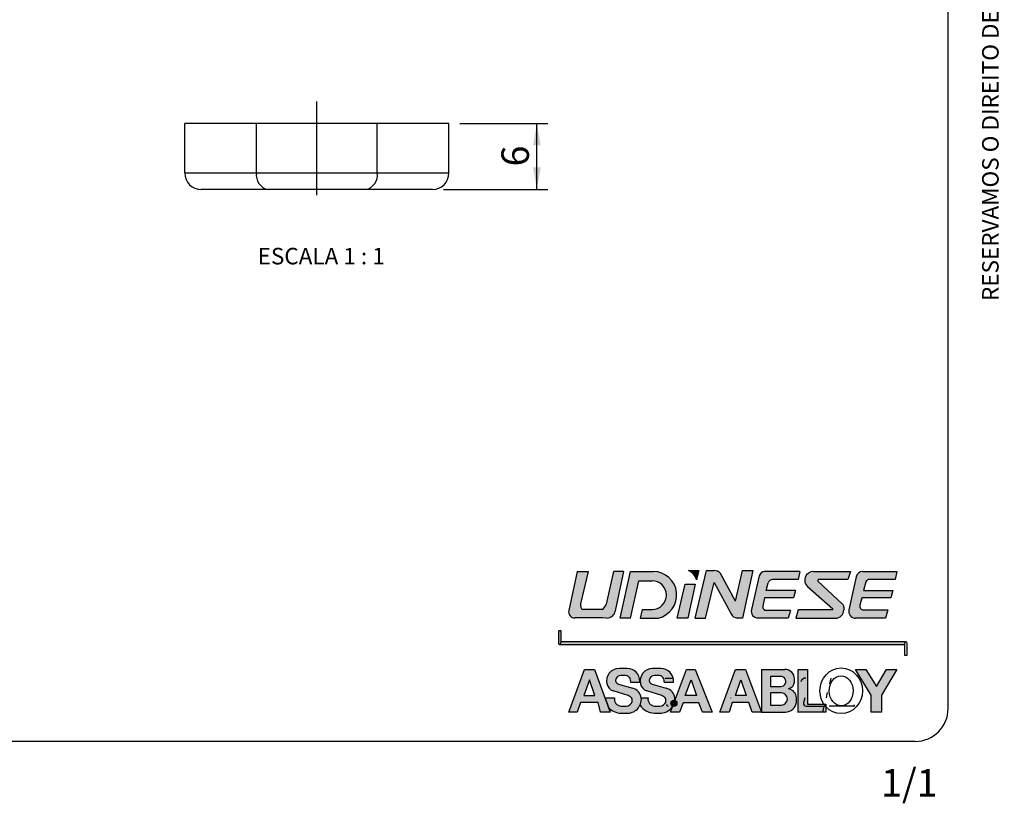
# Model space of a CAD drawing. Extents: x 10 to 205, y 4 to 287.
# Drawn here: x 116 to 205, y 4 to 76 of the extents above; entities that cross this region are included whole.
import ezdxf

# ---------------------------------------------------------------- set-up
doc = ezdxf.new("R2010")
doc.units = 0
doc.linetypes.add('CENTER', pattern=[10.159999999999998, 6.35, -1.27, 1.27, -1.27])
doc.linetypes.add('CENTERX2', pattern=[20.319999999999997, 12.7, -2.54, 2.54, -2.54])
doc.layers.get('0').update_dxf_attribs({"linetype": 'CONTINUOUS'})
for name, color, linetype in [('CENTRO', 8, 'CENTER'), ('COTAS', 8, 'CONTINUOUS'), ('DESENHO', 179, 'CONTINUOUS'), ('LAYOUT_', 7, 'CONTINUOUS'), ('LOGOTIPO', 7, 'CONTINUOUS'), ('TEXTOS_EM_PORTUGUES', 7, 'CONTINUOUS')]:
    doc.layers.add(name, color=color, linetype=linetype)
doc.styles.add('SLDTEXTSTYLE0', font='TXT', dxfattribs={"width": 0.7})
doc.styles.add('SLDTEXTSTYLE2', font='TXT', dxfattribs={"width": 0.65})
doc.dimstyles.new('SLDDIMSTYLE2', dxfattribs={"dimtxt": 2.5, "dimasz": 2, "dimexe": 0, "dimexo": 0.0625, "dimtad": 1, "dimdec": 1, "dimrnd": 1e-09, "dimzin": 12, "dimdsep": 46, "dimtxsty": 'SLDTEXTSTYLE0', "dimsah": 1, "dimcen": 0.09, "dimadec": 0, "dimazin": 0, "dimtfac": 1, "dimtdec": 1, "dimtofl": 0, "dimtmove": 0, "dimatfit": 3, "dimfxl": 1, "dimtolj": 1, "dimtzin": 12, "dimarcsym": 0})

# ---------------------------------------------------------------- blocks, each defined once
blk = doc.blocks.new('_D_9')
at = {"layer": 'COTAS'}
for p, q in [((155.5996907474, 66.129598455), (163.5996907474, 66.129598455)), ((162.5996907474, 60.129598455), (162.5996907474, 66.129598455)), ((154.0996907474, 60.129598455), (163.5996907474, 60.129598455))]:
    blk.add_line(p, q, dxfattribs=at)
for points in [[(162.5996907474, 66.129598455), (162.2496907474, 64.129598455), (162.9496907474, 64.129598455)], [(162.5996907474, 60.129598455), (162.9496907474, 62.129598455), (162.2496907474, 62.129598455)]]:
    blk.add_solid(points, dxfattribs=at)
at = {"layer": 'COTAS', "insert": (159.3770213979, 62.2268206844), "char_height": 2.5, "attachment_point": 1, "rotation": 89.99999999999969, "style": 'SLDTEXTSTYLE0'}
blk.add_mtext('6', dxfattribs=at)

msp = doc.modelspace()

# ---------------------------------------------------------------- hatches: boundary and pattern name
at = {"layer": 'DESENHO'}
h = msp.add_hatch(color=256, dxfattribs=at)
edge = h.paths.add_edge_path(flags=0)
edge.add_line((166.2719923067999, 25.44851014947391), (165.5000224177528, 21.90571976581012))
edge.add_arc((166.0601728990536, 21.78366362980676), 0.5732942194352403, 167.7074622073168, 271.01689771820617)
edge.add_arc((167.3341206368298, -49.98772803277897), 71.20940288803499, 88.71480226891128, 91.01689771820742, ccw=False)
edge.add_arc((168.9491065948281, 21.99836217798978), 0.7948009022819319, 268.71480226888923, 351.08685083445874)
edge.add_line((169.7343097471174, 21.87521801895997), (170.5097132035869, 25.4337660245445))
edge.add_line((170.5097132035869, 25.4337660245445), (169.5598886115773, 25.4337660245445))
edge.add_line((169.5598886115773, 25.4337660245445), (168.8891472226404, 22.46634729608809))
edge.add_arc((168.1595963667793, 22.63125154423817), 0.7479557890313745, 298.97061906241424, 347.2631688923629, ccw=False)
edge.add_line((168.5218770231192, 21.97688880967318), (166.7649822455362, 21.97688880967318))
edge.add_arc((167.0350299815144, 22.37214836213296), 0.4787023015586591, 166.653692219262, 235.6584771867602, ccw=False)
edge.add_line((166.5692561732932, 22.48265018606598), (167.2728872699789, 25.44851014947391))
edge.add_line((167.2728872699789, 25.44851014947391), (166.2719923067999, 25.44851014947391))
h = msp.add_hatch(color=256, dxfattribs=at)
edge = h.paths.add_edge_path(flags=0)
edge.add_arc((173.0684250131818, 23.29000118422208), 1.305025806819293, -90.0000000000395, 89.99999999999926, ccw=False)
edge.add_line((173.0684250131809, 21.98497537740273), (172.1642530947954, 21.98497537740273))
edge.add_line((172.1642530947954, 21.98497537740273), (171.9777407844268, 21.203761218053))
edge.add_line((171.9777407844268, 21.203761218053), (173.6389758047752, 21.203761218053))
edge.add_arc((173.1653614073343, 23.29230760379885), 2.141573394230017, 282.7767362723677, 449.4062933728175)
edge.add_line((173.1875522837649, 25.43376602456703), (171.1202979706501, 25.43376602456703))
edge.add_line((171.1202979706501, 25.43376602456703), (170.1742234505242, 21.203761218053))
edge.add_line((170.1742234505242, 21.203761218053), (171.1202979706235, 21.203761218053))
edge.add_line((171.1202979706235, 21.203761218053), (171.8787817751477, 24.59502699104132))
edge.add_line((171.8787817751477, 24.59502699104132), (173.0684250131818, 24.59502699104132))
h = msp.add_hatch(color=256, dxfattribs=at)
edge = h.paths.add_edge_path(flags=0)
edge.add_line((177.3246711396164, 25.518184935714), (176.3771777340342, 25.518184935714))
edge.add_arc((175.8892416399825, 24.34349082683195), 1.272001525675369, 14.574847779197285, 67.44332602392842, ccw=False)
edge.add_line((177.1203098168437, 24.66358304048266), (177.3246711396164, 25.518184935714))
h = msp.add_hatch(color=256, dxfattribs=at)
edge = h.paths.add_edge_path(flags=0)
edge.add_arc((180.8759081558602, 21.89820197604752), 0.6982300656115565, 207.19367210576374, 264.0280674355271)
edge.add_line((180.8032634164771, 21.203761218053), (181.3019931561835, 21.203761218053))
edge.add_line((181.3019931561835, 21.203761218053), (182.2372939680137, 25.518184935714))
edge.add_line((182.2372939680137, 25.518184935714), (181.3019931561835, 25.518184935714))
edge.add_line((181.3019931561835, 25.518184935714), (180.657115207227, 22.73933901021108))
edge.add_line((180.657115207227, 22.73933901021108), (179.294068543233, 25.25101464946621))
edge.add_arc((178.7284336358539, 24.77612243620252), 0.7385563368248844, 40.01593694048333, 94.19377315961732)
edge.add_line((178.6744231514979, 25.51270123731197), (178.0173583130216, 25.51270123731197))
edge.add_line((178.0173583130216, 25.51270123731197), (176.9967893531393, 21.203761218053))
edge.add_line((176.9967893531393, 21.203761218053), (177.9338807914242, 21.203761218053))
edge.add_line((177.9338807914242, 21.203761218053), (178.7009632101522, 24.44245675167776))
edge.add_line((178.7009632101522, 24.44245675167776), (180.2548556581654, 21.57911104914611))
h = msp.add_hatch(color=256, dxfattribs=at)
edge = h.paths.add_edge_path(flags=0)
edge.add_line((183.4266616539111, 23.70430219666387), (183.6241906570653, 24.41143193046147))
edge.add_arc((184.0169274114629, 24.30172518799233), 0.4077716611022109, 89.99999999999926, 164.3928719363685, ccw=False)
edge.add_line((184.0169274114629, 24.70949684909462), (186.3342281596952, 24.70949684909462))
edge.add_line((186.3342281596952, 24.70949684909462), (186.4917199656176, 25.43540528437848))
edge.add_line((186.4917199656176, 25.43540528437848), (183.3012600750537, 25.43540528437848))
edge.add_arc((183.3012600750537, 24.93613796349758), 0.4992673208808899, 90, 166.8022057871365)
edge.add_line((182.8151795557971, 25.05012737747458), (182.0956109109968, 21.98169945682858))
edge.add_arc((182.7124622416863, 21.83704333729574), 0.6335857930000013, 166.8022057871468, 268.2259906923874)
edge.add_line((182.6928481003933, 21.203761218053), (185.4316939995382, 21.203761218053))
edge.add_line((185.4316939995382, 21.203761218053), (185.638121829344, 21.90571976581002))
edge.add_line((185.638121829344, 21.90571976581002), (183.4354848477196, 21.90571976581001))
edge.add_arc((183.4354848477196, 22.21736647237115), 0.3116467065608197, 167.75892224974422, 270, ccw=False)
edge.add_line((183.1309236984575, 22.28344351884114), (183.2961914296325, 23.04519261072179))
edge.add_line((183.2961914296325, 23.04519261072179), (185.9217621187757, 23.04519261072179))
edge.add_line((185.9217621187757, 23.04519261072179), (186.1058772157058, 23.70430219666385))
edge.add_line((186.1058772157058, 23.70430219666385), (183.4266616539111, 23.70430219666387))
h = msp.add_hatch(color=256, dxfattribs=at)
edge = h.paths.add_edge_path(flags=0)
edge.add_line((187.2093446852849, 24.06125580098827), (189.4842027716069, 22.0441418610999))
edge.add_arc((189.4375679349354, 21.99154808679315), 0.0702916288558194, -48.43663419314771, 48.436634193117186, ccw=False)
edge.add_line((189.4842027716068, 21.93895431248637), (186.3465279144055, 21.93895431248639))
edge.add_line((186.3465279144055, 21.93895431248639), (186.1265911727657, 21.18968129243881))
edge.add_line((186.1265911727657, 21.18968129243881), (189.7321172038589, 21.18968129243881))
edge.add_arc((189.7321172038589, 21.94981641678084), 0.7601351243420318, 270.00000000000074, 360.0000000000008)
edge.add_line((190.4922523282009, 21.94981641678084), (190.4922523282009, 22.20359557290174))
edge.add_arc((190.1252663489972, 22.20359557290163), 0.3669859792037138, 1.71947e-11, 46.817573211830435)
edge.add_line((190.3764034756064, 22.47119387740034), (188.1441150444547, 24.5661641852781))
edge.add_arc((188.2008390356793, 24.62660623970902), 0.0828906093854735, 89.99999999999926, 226.8175732118992, ccw=False)
edge.add_line((188.2008390356793, 24.70949684909462), (190.8702324204281, 24.70949684909462))
edge.add_line((190.8702324204281, 24.70949684909462), (191.1038043415934, 25.4354052843785))
edge.add_line((191.1038043415934, 25.4354052843785), (187.7308324704119, 25.43540528437848))
edge.add_arc((187.7308324704119, 24.64937860429394), 0.7860266800845418, 90, 228.43663419335962)
h = msp.add_hatch(color=256, dxfattribs=at)
edge = h.paths.add_edge_path(flags=0)
edge.add_arc((192.839518723436, 24.34858890435786), 0.3609079447365545, 89.99999999999926, 156.2536916164958, ccw=False)
edge.add_line((192.839518723436, 24.70949684909462), (195.1523311190311, 24.70949684909462))
edge.add_line((195.1523311190311, 24.70949684909462), (195.3030264332086, 25.43540528437848))
edge.add_line((195.3030264332086, 25.43540528437848), (192.2295261232359, 25.43540528437848))
edge.add_arc((192.2295261232359, 24.82508645337433), 0.6103188310040094, 90, 167.3223162817401)
edge.add_line((191.6340868052671, 24.95903082277739), (190.9577523618725, 21.95243844798133))
edge.add_arc((191.567987558539, 21.8151657383393), 0.6254844459003837, 167.32231628175228, 270.00000000000074)
edge.add_line((191.567987558539, 21.18968129243881), (194.2887052632134, 21.18968129243881))
edge.add_line((194.2887052632134, 21.18968129243881), (194.4950073133192, 21.94981641678084))
edge.add_line((194.4950073133192, 21.94981641678084), (192.2762991588254, 21.94981641678084))
edge.add_arc((192.2762991588254, 22.28185506002577), 0.3320386432447198, 164.7055715029309, 270, ccw=False)
edge.add_line((191.956020303905, 22.36943996568051), (192.1411313584383, 23.04635062894843))
edge.add_line((192.1411313584383, 23.04635062894843), (194.7676184268392, 23.04635062894844))
edge.add_line((194.7676184268392, 23.04635062894844), (194.9478615181733, 23.70546021487674))
edge.add_line((194.9478615181733, 23.70546021487674), (192.2935498174425, 23.70546021487673))
edge.add_line((192.2935498174425, 23.70546021487673), (192.5091661740845, 24.49392209984613))
for points in [[(175.338497399967, 21.203761218053), (176.3171615034782, 21.203761218053), (176.9967893531393, 24.2951784177593), (176.0724954776008, 24.29517841775929)], [(164.8039086893425, 19.04847281607901), (164.719102013144, 18.79453981528954), (196.0139073296947, 18.79453981528955), (196.0989951983563, 19.0498644098488), (164.8039086893425, 19.04986440984879)], [(194.3764965259245, 16.54197763011278), (193.4559785567753, 14.98661122411193), (192.5091895126645, 16.54197763011278), (191.567987558539, 16.54197763011278), (192.9887530626573, 14.19876986350521), (192.9887530626573, 12.67157072663149), (193.9162375413499, 12.67157072663149), (193.9162375413499, 14.19876986350521), (195.3030264332086, 16.54197763011278)]]:
    msp.add_hatch(color=256, dxfattribs=at).paths.add_polyline_path(points, flags=0)
h = msp.add_hatch(color=256, dxfattribs=at)
edge = h.paths.add_edge_path(flags=0)
edge.add_line((164.550959706165, 20.03435531297892), (164.550959706165, 18.96422373319872))
edge.add_arc((164.720650691196, 18.96422373319872), 0.1696909850309156, 180, 269.4770850789441)
edge.add_line((164.719102013144, 18.79453981528954), (164.8039086893425, 19.04847281607901))
edge.add_line((164.8039086893425, 19.04847281607901), (164.8039086893425, 19.04986440984879))
edge.add_line((164.8039086893425, 19.04986440984879), (164.8039086893425, 20.03435531297892))
edge.add_line((164.8039086893425, 20.03435531297892), (164.550959706165, 20.03435531297892))
h = msp.add_hatch(color=256, dxfattribs=at)
h.paths.add_polyline_path([(168.3759472712172, 12.67157072663149), (169.2580455481414, 12.67157072663149), (169.1131389287622, 13.06921030479413), (168.7912815855195, 13.95242198100098), (167.8471383640536, 16.54325402108591), (166.928495457201, 16.54325402108591), (165.5000224177528, 12.6715707266315), (166.2719923067999, 12.67157072663149), (166.5692561732932, 13.53920837606525), (168.1595963667793, 13.53920837606525)], flags=0)
h.paths.add_polyline_path([(166.8617984659311, 14.17456005438977), (167.3865801534822, 15.60234446556585), (167.8782675003774, 14.17456005438976)], flags=0)
h = msp.add_hatch(color=256, dxfattribs=at)
edge = h.paths.add_edge_path(flags=0)
edge.add_arc((170.2860126755583, 13.86282050446096), 0.6484024177036284, 172.0569889840598, 266.08536979765347, ccw=False)
edge.add_line((169.6438310262676, 13.95242198100099), (168.7912815855195, 13.95242198100098))
edge.add_line((168.7912815855195, 13.95242198100098), (169.1131389287622, 13.06921030479413))
edge.add_arc((170.2484260874178, 14.10498301049844), 1.536783013470256, 222.3755813376623, 269.088145475632)
edge.add_line((170.2239694275854, 12.56839461334035), (170.7295367494304, 12.56839461334035))
edge.add_arc((170.8281502148932, 13.82937594366684), 1.264831423946627, 265.5283564423802, 335.2155205564163)
edge.add_arc((170.8281502148932, 13.82937594366684), 1.264831423946627, 335.2155205564163, 365.5801129463612)
edge.add_arc((171.0262590996119, 13.81144086924734), 1.070049117599742, 7.567763998835667, 7.570845461985081)
edge.add_arc((171.0262590996119, 13.81144086924734), 1.070049117599742, 7.570845461985081, 74.79511182071398)
edge.add_line((171.3069024952097, 14.84403197834294), (170.0123664844515, 15.19586822657537))
edge.add_arc((170.1052444267579, 15.53760061351638), 0.3541289827893871, 164.0198653914682, 254.7951118207375, ccw=False)
edge.add_arc((170.2239694275854, 15.50360131146077), 0.4776262635763435, 89.99999999999926, 164.0198653914795, ccw=False)
edge.add_line((170.2239694275854, 15.98122757503728), (170.7001842115444, 15.98122757503728))
edge.add_arc((170.6103367595775, 15.47344121289473), 0.5156738835765453, -11.131721441072727, 79.9659684639928, ccw=False)
edge.add_line((171.1163087160595, 15.37388251936788), (171.9605921778511, 15.37388251936788))
edge.add_line((171.9605921778511, 15.37388251936788), (171.9605921778511, 15.46297482154312))
edge.add_arc((170.7987083024878, 15.46297482154312), 1.161883875363257, 0, 90)
edge.add_line((170.7987083024878, 16.62485869690632), (170.0665533085069, 16.62485869690632))
edge.add_arc((170.0665533085069, 15.48840188984601), 1.1364568070604, 90, 192.7888499479132)
edge.add_arc((169.8125457957858, 15.43074477921335), 0.8759876938716616, 192.7888499479107, 251.8134818904939)
edge.add_line((169.5391400693351, 14.59851659622613), (170.887780553144, 14.15545778286963))
edge.add_arc((170.6621223532468, 13.46856977904198), 0.7230053616559301, 32.62163917601089, 71.8134818905034, ccw=False)
edge.add_line((171.2710727925209, 13.85833395837498), (171.2710727925209, 13.57806235249625))
edge.add_arc((170.7295367494304, 13.80190659747037), 0.5859757093721164, 270, 337.5422163569285, ccw=False)
edge.add_line((170.7295367494304, 13.21593088809824), (170.2417462150496, 13.21593088809824))
h = msp.add_hatch(color=256, dxfattribs=at)
edge = h.paths.add_edge_path(flags=0)
edge.add_line((172.6993864887963, 13.95242198100099), (172.0869802883343, 13.95242198100099))
edge.add_arc((171.0262590996119, 13.81144086924734), 1.070049117599742, 7.567763998834835, 7.570845461984277, ccw=False)
edge.add_arc((170.8281502148932, 13.82937594366684), 1.264831423946627, -24.784479443585326, 5.580112946359691, ccw=False)
edge.add_arc((173.2849281136133, 14.10516812810003), 1.536783013470412, 211.63347835913598, 269.7985515603569)
edge.add_line((173.2795248901136, 12.56839461334035), (173.7850922119586, 12.56839461334035))
edge.add_arc((173.8118403886451, 13.89986417256305), 1.331738207040926, 268.8491276386978, 326.24408014593763)
edge.add_line((174.9190637889402, 13.15987566323901), (174.937069566228, 13.20737624124536))
edge.add_arc((175.0510540330679, 13.46432435159125), 0.2810956956111486, 73.02826643066578, 246.0775003099435, ccw=False)
edge.add_arc((173.8118403886451, 13.89986417256305), 1.331738207040926, 352.80975264136487, 362.25934175002783)
edge.add_arc((174.0818145621406, 13.81144086924734), 1.070049117599464, 7.567763998838037, 74.79511182073757)
edge.add_line((174.3624579577379, 14.84403197834295), (173.0679219469798, 15.19586822657538))
edge.add_arc((173.1607998892866, 15.53760061351638), 0.3541289827896589, 164.01986539148834, 254.795111820675, ccw=False)
edge.add_arc((173.2795248901136, 15.50360131146077), 0.4776262635763435, 89.99999999999926, 164.0198653914803, ccw=False)
edge.add_line((173.2795248901136, 15.98122757503728), (173.755739674073, 15.98122757503728))
edge.add_arc((173.6658922221057, 15.47344121289473), 0.515673883576584, -11.131721441072727, 79.96596846394613, ccw=False)
edge.add_line((174.1718641785877, 15.37388251936788), (175.0161476403793, 15.37388251936788))
edge.add_arc((173.8542637650165, 15.4598023237572), 1.165056373148939, 355.77074936155793, 450.0000000000008)
edge.add_line((173.8542637650165, 16.62485869690632), (173.1221087710351, 16.62485869690632))
edge.add_arc((173.1221087710351, 15.48840188984601), 1.136456807060184, 90, 192.7888499479176)
edge.add_arc((172.868101258314, 15.43074477921335), 0.875987693871445, 192.7888499479167, 251.81348189049584)
edge.add_line((172.5946955318634, 14.59851659622612), (173.9433360156726, 14.15545778286963))
edge.add_arc((173.717677815775, 13.46856977904198), 0.7230053616561865, 32.62163917599145, 71.8134818904714, ccw=False)
edge.add_line((174.3266282550495, 13.85833395837498), (174.3266282550495, 13.57806235249625))
edge.add_arc((173.7850922119586, 13.80190659747037), 0.5859757093723216, 270, 337.5422163569455, ccw=False)
edge.add_line((173.7850922119586, 13.21593088809824), (173.2973016775779, 13.21593088809824))
edge.add_arc((173.3415681380866, 13.86282050446096), 0.6484024177034085, 172.0569889840546, 266.085369797656, ccw=False)
h = msp.add_hatch(color=256, dxfattribs=at)
edge = h.paths.add_edge_path(flags=0)
edge.add_arc((175.0510540330679, 13.46432435159125), 0.2810956956111486, -111.75781338780064, 72.40263238046032, ccw=False)
edge.add_arc((173.8118403886451, 13.89986417256305), 1.331738207040926, 326.2440801459369, 328.46070040150084, ccw=False)
edge.add_line((174.9190637889402, 13.15987566323901), (174.7339647794939, 12.67157072663149))
edge.add_line((174.7339647794939, 12.67157072663149), (175.5747747301113, 12.67157072663149))
edge.add_line((175.5747747301113, 12.67157072663149), (175.8892416399825, 13.50115779438166))
edge.add_line((175.8892416399825, 13.50115779438166), (177.3246711396164, 13.50115779438165))
edge.add_line((177.3246711396164, 13.50115779438165), (177.6563254214079, 12.67157072663149))
edge.add_line((177.6563254214079, 12.67157072663149), (178.5446200658663, 12.67157072663149))
edge.add_line((178.5446200658663, 12.67157072663149), (176.9967893531393, 16.54325402108591))
edge.add_line((176.9967893531393, 16.54325402108591), (176.2015820181642, 16.54325402108591))
edge.add_line((176.2015820181642, 16.54325402108591), (175.1360365976953, 13.73226605010133))
h.paths.add_polyline_path([(176.6262406580834, 15.60234446556585), (177.1203098168437, 14.17456005438977), (176.0724954776008, 14.17456005438977)], flags=0)
h = msp.add_hatch(color=256, dxfattribs=at)
h.paths.add_polyline_path([(179.2288116172136, 12.67157072663148), (180.0740441388316, 12.6715707266315), (180.3471078647086, 13.52713872254815), (181.8563708855514, 13.52713872254817), (182.1781729678423, 12.67157072663149), (183.0170826779596, 12.67157072663149), (181.560838694931, 16.54325402108591), (180.657115207227, 16.54325402108591)], flags=0)
h.paths.add_polyline_path([(181.1409884525537, 15.60234446556585), (181.6248616978804, 14.17456005438976), (180.657115207227, 14.17456005438978)], flags=0)
h = msp.add_hatch(color=256, dxfattribs=at)
edge = h.paths.add_edge_path(flags=0)
edge.add_line((183.0170826779596, 12.67157072663149), (185.1904232790736, 12.67157072663149))
edge.add_arc((185.1904232790736, 13.68569072376413), 1.014119997132617, 270.00000000000074, 351.0052235615959)
edge.add_line((186.1920722352926, 13.52713872254817), (186.1920722352926, 13.95242198100099))
edge.add_arc((185.3654793970749, 13.95242198100099), 0.8265928382174673, 0, 79.93505949432449)
edge.add_line((185.509938292892, 14.76629380605176), (185.509938292892, 14.80997344700074))
edge.add_arc((185.322142833055, 15.48312155189845), 0.6988529930269587, 285.5880866537503, 352.3471735812969)
edge.add_line((186.0147712677374, 15.39005513834312), (186.0147712677374, 15.67677860801697))
edge.add_arc((185.1495722456416, 15.67677860801697), 0.8651990220958083, 0, 90)
edge.add_line((185.1495722456416, 16.54197763011278), (183.0170826779596, 16.54197763011278))
edge.add_line((183.0170826779596, 16.54197763011278), (183.0170826779596, 12.67157072663149))
edge = h.paths.add_edge_path(flags=0)
edge.add_arc((184.8191175237228, 13.85092762921502), 0.5517768147976221, -90.0000000000008, 89.99999999999926, ccw=False)
edge.add_line((184.8191175237228, 13.29915081441745), (183.8190205885919, 13.29915081441745))
edge.add_line((183.8190205885919, 13.29915081441745), (183.8190205885919, 14.4027044440127))
edge.add_line((183.8190205885919, 14.4027044440127), (184.8191175237228, 14.4027044440127))
edge = h.paths.add_edge_path(flags=0)
edge.add_arc((184.7647119134894, 15.44498484228218), 0.458373618170271, -90.0000000000008, 96.31672358391631, ccw=False)
edge.add_line((184.7647119134894, 14.98661122411193), (183.8190205885919, 14.98661122411193))
edge.add_line((183.8190205885919, 14.98661122411193), (183.8190205885919, 15.90057562090263))
edge.add_line((183.8190205885919, 15.90057562090263), (184.7142796195645, 15.90057562090263))
h = msp.add_hatch(color=256, dxfattribs=at)
edge = h.paths.add_edge_path(flags=0)
edge.add_ellipse((190.2582777580589, 14.59497658415897), major_axis=(0, -2.074329288377141), ratio=0.9311589483714064, start_angle=307.7195460138416, end_angle=315.29575957762887, ccw=False)
edge.add_line((188.6909150602588, 13.38272670707518), (187.209344685285, 13.38272670707518))
edge.add_line((187.209344685285, 13.38272670707518), (187.209344685285, 16.54197763011278))
edge.add_line((187.209344685285, 16.54197763011278), (186.3465279144054, 16.54197763011278))
edge.add_line((186.3465279144054, 16.54197763011278), (186.3465279144054, 12.67157072663149))
edge.add_line((186.3465279144054, 12.67157072663149), (188.8514886853861, 12.67157072663149))
edge.add_line((188.8514886853861, 12.67157072663149), (188.8514886853861, 13.17358839179531))
h = msp.add_hatch(color=256, dxfattribs=at)
edge = h.paths.add_edge_path(flags=0)
edge.add_arc((173.8118403886451, 13.89986417256305), 1.331738207040926, 352.2360525444682, 352.80975264136487)
edge.add_arc((175.0510540330679, 13.46432435159125), 0.2810956956111486, 73.02826643066663, 246.07750030994438)
edge.add_line((174.937069566228, 13.20737624124536), (175.1313706066747, 13.71995681918568))
h = msp.add_hatch(color=256, dxfattribs=at)
edge = h.paths.add_edge_path(flags=0)
edge.add_line((175.1313706066747, 13.71995681918568), (174.937069566228, 13.20737624124536))
edge.add_arc((175.0510540330679, 13.46432435159125), 0.2810956956111486, 246.07750030994438, 248.24218661220087)
edge.add_arc((173.8118403886451, 13.89986417256305), 1.331738207040926, 328.46070040150175, 352.2360525444682)
h = msp.add_hatch(color=256, dxfattribs=at)
edge = h.paths.add_edge_path(flags=0)
edge.add_arc((173.8118403886451, 13.89986417256305), 1.331738207040926, 328.46070040150084, 352.2360525444674, ccw=False)
edge.add_arc((175.0510540330679, 13.46432435159125), 0.2810956956111486, 248.24218661220087, 432.4026323804619)
edge.add_line((175.1360365976953, 13.73226605010133), (175.1313706066747, 13.71995681918568))
h = msp.add_hatch(color=256, dxfattribs=at)
edge = h.paths.add_edge_path(flags=0)
edge.add_line((188.8514886853861, 13.38272670707518), (188.6909150602588, 13.38272670707518))
edge.add_ellipse((190.2582777580589, 14.59497658415897), major_axis=(0, -2.074329288377141), ratio=0.9311589483714064, start_angle=307.7195460138424, end_angle=315.2957595776297)
edge.add_line((188.8514886853861, 13.17358839179531), (188.8514886853861, 13.38272670707518))

# ---------------------------------------------------------------- linework, layer by layer
at = {"color": 7, "linetype": 'CONTINUOUS'}
for p, q in [((130.5996906431, 61.6295978887), (130.5996906431, 66.129597695)), ((137.1067329728, 66.129597695), (130.5996906431, 66.129597695)), ((148.0926485219, 66.129597695), (137.1067329728, 66.129597695)), ((154.5996908517, 66.129597695), (148.0926485219, 66.129597695)), ((154.5996908517, 61.6295978887), (154.5996908517, 66.129597695)), ((138.1630711676, 60.1295985742), (132.0996908889, 60.1295985742)), ((147.0363103272, 60.1295985742), (138.1630711676, 60.1295985742)), ((153.0996906058, 60.1295985742), (147.0363103272, 60.1295985742))]:
    msp.add_line(p, q, dxfattribs=at)
at = {"color": 8, "linetype": 'CONTINUOUS'}
for p, q in [((137.1067329728, 61.6295978887), (137.1067329728, 66.129597695)), ((148.0926485219, 61.6295978887), (148.0926485219, 66.129597695)), ((130.5996906431, 61.6295978887), (137.1067329728, 61.6295978887)), ((137.1067329728, 61.6295978887), (148.0926485219, 61.6295978887)), ((148.0926485219, 61.6295978887), (154.5996908517, 61.6295978887))]:
    msp.add_line(p, q, dxfattribs=at)
at = {"color": 7, "linetype": 'CONTINUOUS'}
for centre, radius, start, end in [((132.0996907474, 61.629598455), 1.500000000000227, 180, 270), ((153.0996907474, 61.629598455), 1.500000000000199, 270, 360)]:
    msp.add_arc(centre, radius, start, end, dxfattribs=at)
at = {"color": 8, "linetype": 'CONTINUOUS'}
for centre, start, end in [((138.4314860025, 61.4405731765), 171.87946507380002, 258.42892334910005), ((146.7678954923, 61.4405731765), 281.5710766509, 8.1205349262)]:
    msp.add_arc(centre, 1.338170740741535, start, end, dxfattribs=at)
at = {"layer": 'CENTRO', "linetype": 'CENTERX2'}
msp.add_line((142.5996907474, 59.629598455), (142.5996907474, 68.129598455), dxfattribs=at)
at = {"layer": 'DESENHO', "color": 7}
for p, q in [((166.2719923068, 25.4485101495), (165.5000224178, 21.9057197658)), ((166.2719923068, 25.4485101495), (167.27288727, 25.4485101495)), ((167.27288727, 25.4485101495), (166.5692561733, 22.4826501861)), ((169.5598886116, 25.4337660245), (168.8891472226, 22.4663472961)), ((170.5097132036, 25.4337660245), (169.5598886116, 25.4337660245)), ((169.7343097471, 21.875218019), (170.5097132036, 25.4337660245)), ((170.1742234505, 21.2037612181), (171.1202979707, 25.4337660246)), ((171.1202979707, 25.4337660246), (173.1875522838, 25.4337660246)), ((176.377177734, 25.5181849357), (177.3246711396, 25.5181849357)), ((176.9967893531, 21.2037612181), (178.017358313, 25.5127012373)), ((177.3246711396, 25.5181849357), (177.1203098168, 24.6635830405)), ((178.017358313, 25.5127012373), (178.6744231515, 25.5127012373)), ((180.6571152072, 22.7393390102), (179.2940685432, 25.2510146495)), ((180.6571152072, 22.7393390102), (181.3019931562, 25.5181849357)), ((182.237293968, 25.5181849357), (181.3019931562, 21.2037612181)), ((181.3019931562, 25.5181849357), (182.237293968, 25.5181849357)), ((186.4917199656, 25.4354052844), (183.3012600751, 25.4354052844)), ((186.4917199656, 25.4354052844), (186.3342281597, 24.7094968491)), ((187.7308324704, 25.4354052844), (191.1038043416, 25.4354052844)), ((191.1038043416, 25.4354052844), (190.8702324204, 24.7094968491)), ((192.2295261232, 25.4354052844), (195.3030264332, 25.4354052844)), ((195.3030264332, 25.4354052844), (195.152331119, 24.7094968491)), ((171.1202979706, 21.2037612181), (171.8787817751, 24.595026991)), ((171.8787817751, 24.595026991), (173.0684250132, 24.595026991)), ((175.3384974, 21.2037612181), (176.0724954776, 24.2951784178)), ((176.0724954776, 24.2951784178), (176.9967893531, 24.2951784178)), ((176.9967893531, 24.2951784178), (176.3171615035, 21.2037612181)), ((177.9338807914, 21.2037612181), (178.7009632102, 24.4424567517)), ((178.7009632102, 24.4424567517), (180.2548556582, 21.5791110491)), ((182.8151795558, 25.0501273775), (182.095610911, 21.9816994568)), ((183.4266616539, 23.7043021967), (183.6241906571, 24.4114319305)), ((186.3342281597, 24.7094968491), (184.0169274115, 24.7094968491)), ((188.1441150445, 24.5661641853), (190.3764034756, 22.4711938774)), ((190.8702324204, 24.7094968491), (188.2008390357, 24.7094968491)), ((191.6340868053, 24.9590308228), (190.9577523619, 21.952438448)), ((192.5091661741, 24.4939220998), (192.2935498174, 23.7054602149)), ((195.152331119, 24.7094968491), (192.8395187234, 24.7094968491)), ((186.1058772157, 23.7043021967), (183.4266616539, 23.7043021967)), ((186.1058772157, 23.7043021967), (185.9217621188, 23.0451926107)), ((187.2093446853, 24.061255801), (189.4842027716, 22.0441418611)), ((192.2935498174, 23.7054602149), (194.9478615182, 23.7054602149)), ((194.9478615182, 23.7054602149), (194.7676184268, 23.0463506289)), ((183.2961914296, 23.0451926107), (183.1309236985, 22.2834435188)), ((185.9217621188, 23.0451926107), (183.2961914296, 23.0451926107)), ((192.1411313584, 23.0463506289), (191.9560203039, 22.3694399657)), ((194.7676184268, 23.0463506289), (192.1411313584, 23.0463506289)), ((168.5218770231, 21.9768888097), (166.7649822455, 21.9768888097)), ((172.1642530948, 21.9849753774), (171.9777407844, 21.2037612181)), ((172.1642530948, 21.9849753774), (173.0684250132, 21.9849753774)), ((185.6381218293, 21.9057197658), (183.4354848477, 21.9057197658)), ((185.6381218293, 21.9057197658), (185.4316939995, 21.2037612181)), ((186.3465279144, 21.9389543125), (186.1265911728, 21.1896812924)), ((189.4842027716, 21.9389543125), (186.3465279144, 21.9389543125)), ((190.4922523282, 22.2035955729), (190.4922523282, 21.9498164168)), ((192.2762991588, 21.9498164168), (194.4950073133, 21.9498164168)), ((194.4950073133, 21.9498164168), (194.2887052632, 21.1896812924)), ((171.1202979706, 21.2037612181), (170.1742234505, 21.2037612181)), ((171.9777407844, 21.2037612181), (173.6389758048, 21.2037612181)), ((176.3171615035, 21.2037612181), (175.3384974, 21.2037612181)), ((176.9967893531, 21.2037612181), (177.9338807914, 21.2037612181)), ((181.3019931562, 21.2037612181), (180.8032634165, 21.2037612181)), ((185.4316939995, 21.2037612181), (182.6928481004, 21.2037612181)), ((186.1265911728, 21.1896812924), (189.7321172039, 21.1896812924)), ((194.2887052632, 21.1896812924), (191.5679875585, 21.1896812924)), ((164.8039086893, 20.034355313), (164.5509597062, 20.034355313)), ((164.5509597062, 20.034355313), (164.5509597062, 18.9642237332)), ((164.8039086893, 19.0484728161), (164.8039086893, 20.034355313)), ((164.7191020131, 18.7945398153), (164.8039086893, 19.0484728161)), ((164.7191020131, 18.7945398153), (196.0139073297, 18.7945398153)), ((196.0989951984, 19.0498644098), (164.8039086893, 19.0498644098)), ((196.0139073297, 18.7945398153), (196.0989951984, 19.0498644098)), ((196.0139073297, 18.7945398153), (196.0139073297, 17.8257411625)), ((196.257613295, 17.8257411625), (196.257613295, 18.8930052175)), ((196.0139073297, 17.8257411625), (196.257613295, 17.8257411625)), ((165.5000224178, 12.6715707266), (166.9284954572, 16.5432540211)), ((166.9284954572, 16.5432540211), (167.8471383641, 16.5432540211)), ((167.8471383641, 16.5432540211), (169.2580455481, 12.6715707266)), ((170.7987083025, 16.6248586969), (170.0665533085, 16.6248586969)), ((173.854263765, 16.6248586969), (173.122108771, 16.6248586969)), ((174.7339647795, 12.6715707266), (176.2015820182, 16.5432540211)), ((176.2015820182, 16.5432540211), (176.9967893531, 16.5432540211)), ((176.9967893531, 16.5432540211), (178.5446200659, 12.6715707266)), ((179.2288116172, 12.6715707266), (180.6571152072, 16.5432540211)), ((180.6571152072, 16.5432540211), (181.5608386949, 16.5432540211)), ((181.5608386949, 16.5432540211), (183.017082678, 12.6715707266)), ((183.017082678, 16.5419776301), (185.1495722456, 16.5419776301)), ((183.017082678, 16.5419776301), (183.017082678, 12.6715707266)), ((186.3465279144, 16.5419776301), (187.2093446853, 16.5419776301)), ((186.3465279144, 12.6271984705), (186.3465279144, 16.5419776301)), ((187.2093446853, 16.5419776301), (187.2093446853, 13.3827267071)), ((191.5679875585, 16.5419776301), (192.5091895127, 16.5419776301)), ((192.9887530627, 14.1987698635), (191.5679875585, 16.5419776301)), ((192.5091895127, 16.5419776301), (193.4559785568, 14.9866112241)), ((193.4559785568, 14.9866112241), (194.3764965259, 16.5419776301)), ((195.3030264332, 16.5419776301), (193.9162375413, 14.1987698635)), ((194.3764965259, 16.5419776301), (195.3030264332, 16.5419776301)), ((167.3865801535, 15.6023444656), (166.8617984659, 14.1745600544)), ((167.8782675004, 14.1745600544), (167.3865801535, 15.6023444656)), ((170.7001842115, 15.981227575), (170.2239694276, 15.981227575)), ((171.1163087161, 15.3738825194), (171.9605921779, 15.3738825194)), ((171.9605921779, 15.3738825194), (171.9605921779, 15.4629748215)), ((173.7557396741, 15.981227575), (173.2795248901, 15.981227575)), ((174.1718641786, 15.3738825194), (175.0161476404, 15.3738825194)), ((176.0724954776, 14.1745600544), (176.6262406581, 15.6023444656)), ((176.6262406581, 15.6023444656), (177.1203098168, 14.1745600544)), ((180.6571152072, 14.1745600544), (181.1409884526, 15.6023444656)), ((181.1409884526, 15.6023444656), (181.6248616979, 14.1745600544)), ((184.7142796196, 15.9005756209), (183.8190205886, 15.9005756209)), ((183.8190205886, 15.9005756209), (183.8190205886, 14.9866112241)), ((186.0147712677, 15.3900551383), (186.0147712677, 15.676778608)), ((170.8877805531, 14.1554577829), (169.5391400693, 14.5985165962)), ((170.0123664845, 15.1958682266), (171.3069024952, 14.8440319783)), ((173.9433360157, 14.1554577829), (172.5946955319, 14.5985165962)), ((173.067921947, 15.1958682266), (174.3624579577, 14.8440319783)), ((183.8190205886, 14.9866112241), (184.7647119135, 14.9866112241)), ((184.8191175237, 14.402704444), (183.8190205886, 14.402704444)), ((183.8190205886, 14.402704444), (183.8190205886, 13.2991508144)), ((185.5099382929, 14.7662938061), (185.5099382929, 14.809973447)), ((166.5692561733, 13.5392083761), (166.2719923068, 12.6715707266)), ((168.1595963668, 13.5392083761), (166.5692561733, 13.5392083761)), ((166.8617984659, 14.1745600544), (167.8782675004, 14.1745600544)), ((168.3759472712, 12.6715707266), (168.1595963668, 13.5392083761)), ((168.7912815855, 13.952421981), (169.1131389288, 13.0692103048)), ((168.7912815855, 13.952421981), (169.6438310263, 13.952421981)), ((171.2710727925, 13.5780623525), (171.2710727925, 13.8583339584)), ((172.0869802883, 13.952421981), (172.6993864888, 13.952421981)), ((174.326628255, 13.5780623525), (174.326628255, 13.8583339584)), ((175.88924164, 13.5011577944), (175.5747747301, 12.6715707266)), ((177.3246711396, 13.5011577944), (175.88924164, 13.5011577944)), ((177.1203098168, 14.1745600544), (176.0724954776, 14.1745600544)), ((177.6563254214, 12.6715707266), (177.3246711396, 13.5011577944)), ((180.3471078647, 13.5271387225), (180.0740441388, 12.6715707266)), ((181.8563708856, 13.5271387225), (180.3471078647, 13.5271387225)), ((181.6248616979, 14.1745600544), (180.6571152072, 14.1745600544)), ((182.1781729678, 12.6715707266), (181.8563708856, 13.5271387225)), ((186.1920722353, 13.5271387225), (186.1920722353, 13.952421981)), ((192.9887530627, 12.6715707266), (192.9887530627, 14.1987698635)), ((193.9162375413, 14.1987698635), (193.9162375413, 12.6715707266)), ((166.2719923068, 12.6715707266), (165.5000224178, 12.6715707266)), ((169.2580455481, 12.6715707266), (168.3759472712, 12.6715707266)), ((170.2239694276, 12.5683946133), (170.7295367494, 12.5683946133)), ((170.241746215, 13.2159308881), (170.7295367494, 13.2159308881)), ((173.2795248901, 12.5683946133), (173.785092212, 12.5683946133)), ((173.2973016776, 13.2159308881), (173.785092212, 13.2159308881)), ((175.5747747301, 12.6715707266), (174.7339647795, 12.6715707266)), ((178.5446200659, 12.6715707266), (177.6563254214, 12.6715707266)), ((180.0740441388, 12.6715707266), (179.2288116172, 12.6715707266)), ((183.017082678, 12.6715707266), (182.1781729678, 12.6715707266)), ((183.017082678, 12.6715707266), (185.1904232791, 12.6715707266)), ((183.8190205886, 13.2991508144), (184.8191175237, 13.2991508144)), ((188.8514886854, 12.6715707266), (186.3461349456, 12.6715707266)), ((187.2093446853, 13.3827267071), (188.8514886854, 13.3827267071)), ((188.8514886854, 13.3827267071), (188.8514886854, 12.6715707266)), ((193.9162375413, 12.6715707266), (192.9887530627, 12.6715707266))]:
    msp.add_line(p, q, dxfattribs=at)
msp.add_circle((175.0510540331, 13.4643243516), 0.281095695611166, dxfattribs=at)
for centre, radius, start, end in [((173.1653614073, 23.2923076038), 2.141573394230028, 282.7767362724, 89.4062933728), ((175.88924164, 24.3434908268), 1.272001525675435, 14.5748477792, 67.4433260239), ((178.7284336359, 24.7761224362), 0.738556336824891, 40.0159369405, 94.19377315960001), ((183.3012600751, 24.9361379635), 0.4992673208809002, 90, 166.8022057871), ((187.7308324704, 24.6493786043), 0.7860266800845395, 90, 228.4366341934), ((192.2295261232, 24.8250864534), 0.6103188310041503, 90, 167.32231628169998), ((173.0684250132, 23.2900011842), 1.305025806819351, 270, 90), ((184.0169274115, 24.301725188), 0.4077716611022879, 90, 164.3928719364), ((188.2008390357, 24.6266062397), 0.0828906093856006, 90, 226.81757321190003), ((192.8395187234, 24.3485889044), 0.3609079447367556, 90, 156.25369161649996), ((167.0350299815, 22.3721483621), 0.4787023015588013, 166.6536922193, 235.65847718679998), ((168.1595963668, 22.6312515442), 0.7479557890314488, 298.9706190624, 347.2631688924), ((190.125266349, 22.2035955729), 0.3669859792037308, 0, 46.817573211799996), ((166.0601728991, 21.7836636298), 0.5732942194354094, 167.70746220729998, 271.0168977182), ((168.9491065948, 21.998362178), 0.7948009022819589, 268.71480226890003, 351.08685083450007), ((180.8759081559, 21.898201976), 0.698230065611642, 207.19367210580003, 264.02806743549996), ((182.7124622417, 21.8370433373), 0.6335857930001713, 166.8022057871, 268.2259906924), ((183.4354848477, 22.2173664724), 0.3116467065611417, 167.7589222497, 270), ((189.4375679349, 21.9915480868), 0.0702916288558194, 311.5633658069, 48.43663419309999), ((189.7321172039, 21.9498164168), 0.7601351243420424, 270, 0), ((191.5679875585, 21.8151657383), 0.62548444590049, 167.3223162818, 270), ((192.2762991588, 22.28185506), 0.3320386432449354, 164.7055715029, 270), ((167.3341206368, -49.9877280328), 71.20940288803517, 88.71480226889999, 91.0168977182), ((164.7206506912, 18.9642237332), 0.1696909850310533, 180, 269.4770850789), ((196.0989951984, 18.8912463132), 0.1586180966530755, 0, 90), ((170.0665533085, 15.4884018898), 1.136456807060465, 90, 192.7888499479), ((170.7987083025, 15.4629748215), 1.161883875363316, 0, 90), ((173.122108771, 15.4884018898), 1.136456807060314, 90, 192.7888499479), ((173.854263765, 15.4598023238), 1.165056373149119, 355.77074936159994, 90), ((185.1495722456, 15.676778608), 0.8651990220958226, 0, 90), ((169.8125457958, 15.4307447792), 0.8759876938718696, 192.7888499479, 251.81348189050001), ((170.1052444268, 15.5376006135), 0.3541289827894347, 164.0198653915, 254.79511182070001), ((170.2239694276, 15.5036013115), 0.4776262635765018, 90, 164.0198653915), ((170.6103367596, 15.4734412129), 0.5156738835765663, 348.8682785589, 79.965968464), ((172.8681012583, 15.4307447792), 0.8759876938714456, 192.7888499479, 251.81348189050001), ((173.1607998893, 15.5376006135), 0.3541289827897731, 164.0198653915, 254.79511182070001), ((173.2795248901, 15.5036013115), 0.4776262635765018, 90, 164.0198653915), ((173.6658922221, 15.4734412129), 0.5156738835766017, 348.8682785589, 79.9659684639), ((184.7647119135, 15.4449848423), 0.4583736181702937, 270, 96.31672358390001), ((185.3221428331, 15.4831215519), 0.6988529930269961, 285.5880866538, 352.34717358129996), ((171.0262590996, 13.8114408692), 1.070049117599793, 7.567763998799999, 74.7951118207), ((174.0818145621, 13.8114408692), 1.070049117599587, 7.567763998799999, 74.7951118207), ((184.8191175237, 13.8509276292), 0.5517768147976767, 270, 90), ((185.3654793971, 13.952421981), 0.8265928382176355, 0, 79.9350594943), ((170.2860126756, 13.8628205045), 0.6484024177036354, 172.0569889841, 266.0853697977), ((170.8281502149, 13.8293759437), 1.264831423946768, 265.5283564424, 5.5801129464), ((170.7295367494, 13.8019065975), 0.5859757093721321, 270, 337.5422163568999), ((170.6621223532, 13.468569779), 0.7230053616559602, 32.621639176, 71.81348189049999), ((173.3415681381, 13.8628205045), 0.6484024177036023, 172.0569889841, 266.0853697977), ((173.8118403886, 13.8998641726), 1.331738207040986, 268.84912763869994, 2.25934175), ((173.785092212, 13.8019065975), 0.5859757093725099, 270, 337.5422163568999), ((173.7176778158, 13.468569779), 0.7230053616563432, 32.621639176, 71.81348189049999), ((185.1904232791, 13.6856907238), 1.014119997132633, 270, 351.0052235616), ((170.2484260874, 14.1049830105), 1.536783013470355, 222.3755813377, 269.0881454756), ((173.2849281136, 14.1051681281), 1.536783013470477, 211.63347835910002, 269.79855156039997)]:
    msp.add_arc(centre, radius, start, end, dxfattribs=at)
for major_axis, ratio in [((0, -2.074329288377141), 0.9311589484), ((0.026533695809831673, -1.359239788981782), 0.7975705451)]:
    msp.add_ellipse((190.2582777581, 14.5949765842), major_axis=major_axis, ratio=ratio, dxfattribs=at)
at = {"layer": 'LAYOUT_', "color": 7}
for p, q in [((199.981196913, 12.9985938959), (199.981196913, 283.9985938959)), ((196.981196913, 9.9985938959), (12.981196913, 9.9985938959))]:
    msp.add_line(p, q, dxfattribs=at)
msp.add_arc((196.981196913, 12.9985938959), 3.000000000000002, 270, 0, dxfattribs=at)
at = {"layer": 'LOGOTIPO', "color": 7}
for p, q in [((174.2715672652, 15.7599918464), (174.990163728, 15.7599918464)), ((189.3256612421, 15.7599918464), (189.1897270609, 15.2162421038)), ((188.9958707484, 14.4393083435), (188.879031202, 13.973112842)), ((180.218144208, 13.9272656635), (180.2245901452, 13.9532072275)), ((186.957143044, 13.9731626584), (186.8367460158, 13.4912153596)), ((187.0627153831, 13.2018514358), (188.6909719358, 13.2018514358)), ((188.6909719358, 13.2018514358), (188.5487535148, 12.6522868628)), ((191.4056891951, 13.2018514358), (189.1716208612, 13.2018514358))]:
    msp.add_line(p, q, dxfattribs=at)
for centre, radius, start, end in [((187.0472703307, 15.293841676), 0.466150170368433, 90, 165.9479569388), ((187.0627153831, 13.4347651204), 0.232913684574703, 165.9738043624, 270), ((174.5447315552, 13.3555796378), 0.1537282019574207, 165.9002466872, 270), ((191.4056891951, 13.2784522499), 0.0766008141503215, 270, 48.03647271629999)]:
    msp.add_arc(centre, radius, start, end, dxfattribs=at)

# ---------------------------------------------------------------- texts
at = {"layer": 'DESENHO', "insert": (196.4513889849, 7.4900305321), "char_height": 2.5, "attachment_point": 2, "style": 'SLDTEXTSTYLE0'}
msp.add_mtext('1/1', dxfattribs=at)
at = {"layer": 'LAYOUT_', "insert": (203.0663983054, 50), "char_height": 1.5, "attachment_point": 1, "rotation": 90.00000000000018, "style": 'SLDTEXTSTYLE0'}
msp.add_mtext('RESERVAMOS O DIREITO DE ALTERAÇÕES SEM AVISO PRÉVIO. TODAS AS MEDIDAS EM mm. IMAGENS MERAMENTE ILUSTRATIVAS.', dxfattribs=at)
at = {"layer": 'TEXTOS_EM_PORTUGUES', "insert": (142.9935447418, 54.8283033081), "char_height": 1.5, "attachment_point": 2, "style": 'SLDTEXTSTYLE2'}
msp.add_mtext('ESCALA 1 : 1', dxfattribs=at)

# ---------------------------------------------------------------- dimensions: what is measured, and where the dimension line sits
at = {"layer": 'COTAS'}
dim = msp.add_linear_dim(base=(162.5996907474, 66.129598455), p1=(153.0996907474, 60.129598455), p2=(154.5996907474, 66.129598455), angle=90, dimstyle='SLDDIMSTYLE2', dxfattribs=at)
dim.commit()
dim.dimension.update_dxf_attribs({"geometry": '_D_9', "text_midpoint": (162.5996907474, 63.129598455), "dimtype": 160})

doc.saveas('drawing.dxf')
